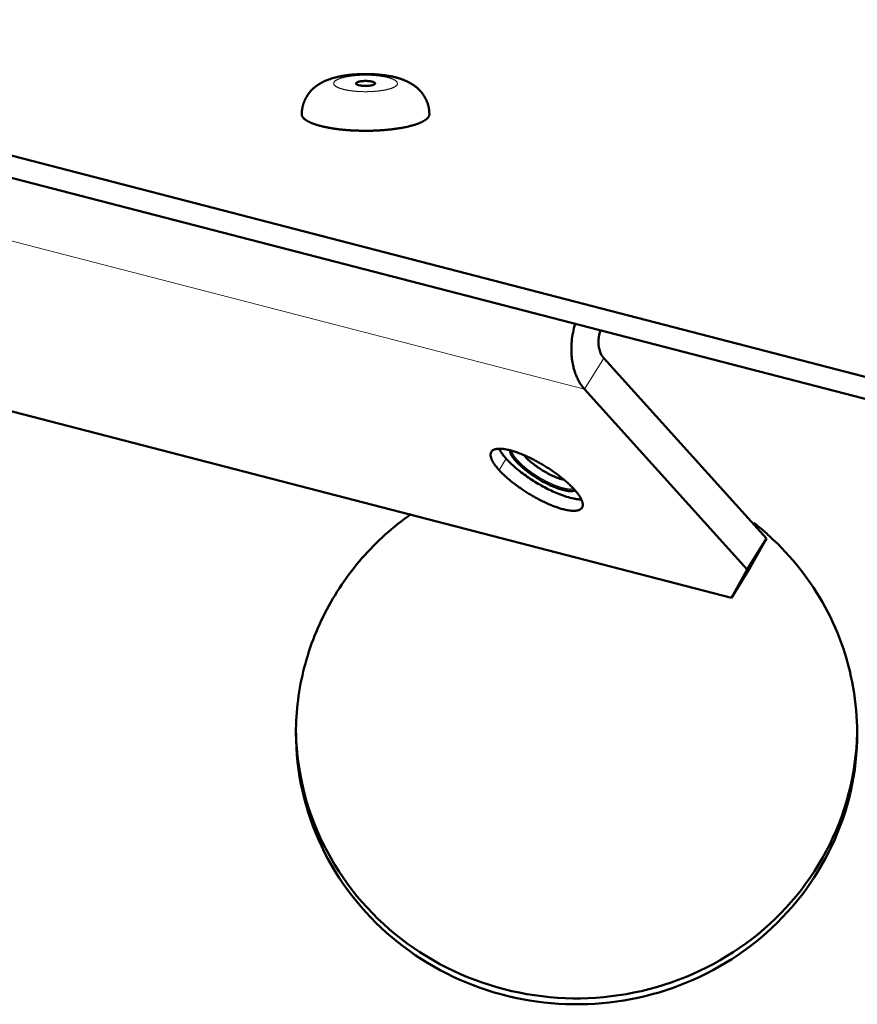
# Model space of a CAD drawing. Units: millimetres. Extents: x 0 to 848, y 0 to 297.
# Drawn here: x 698 to 726, y 224 to 257 of the extents above; entities that cross this region are included whole.
import ezdxf

# ---------------------------------------------------------------- set-up
doc = ezdxf.new("R2010")
doc.units = ezdxf.units.MM
doc.header["$MEASUREMENT"] = 0
for name, pattern in [('AI-Linetype-4', [2.794, 1.6764, -1.1176]), ('AI-Linetype-5', [2.794, 1.6764, -1.1176]), ('AI-Linetype-6', [2.794, 1.6764, -1.1176]), ('AI-Linetype-7', [2.794, 1.6764, -1.1176])]:
    doc.linetypes.add(name, pattern=pattern)
doc.layers.add('Layer 1', color=7, linetype='Continuous', lineweight=0)

# ---------------------------------------------------------------- blocks, each defined once
blk = doc.blocks.new('Block_5')
at = {"layer": 'Layer 1', "color": 18, "lineweight": 13, "true_color": 0x000000}
for p, q in [((645.319, 263.452), (716.981, 244.905)), ((716.981, 244.905), (717.621, 245.945)), ((714.118, 242.207), (714.352, 242.586))]:
    blk.add_line(p, q, dxfattribs=at)
at = {"layer": 'Layer 1', "color": 18, "lineweight": 50, "true_color": 0x000000}
for p, q in [((678.646, 257.675), (736.361, 242.738)), ((736.36, 241.996), (678.646, 256.933)), ((653.85, 255.542), (721.892, 237.932)), ((723.062, 239.921), (717.621, 245.945)), ((722.422, 238.881), (716.981, 244.905)), ((723.062, 239.921), (722.422, 238.881)), ((723.062, 239.921), (722.532, 238.972)), ((722.532, 238.972), (721.892, 237.932)), ((721.892, 237.932), (722.422, 238.881))]:
    blk.add_line(p, q, dxfattribs=at)
for points in [[(707.52, 254.102), (707.52, 254.118), (707.52, 254.134), (707.521, 254.15), (707.522, 254.166), (707.523, 254.182), (707.524, 254.198), (707.525, 254.214), (707.527, 254.23), (707.529, 254.246), (707.531, 254.263), (707.534, 254.278), (707.536, 254.294), (707.539, 254.31), (707.542, 254.326), (707.546, 254.342), (707.549, 254.358), (707.553, 254.374), (707.557, 254.389), (707.561, 254.405), (707.565, 254.42), (707.57, 254.436), (707.575, 254.451), (707.58, 254.467), (707.585, 254.482), (707.591, 254.497), (707.596, 254.512), (707.602, 254.527), (707.608, 254.542), (707.615, 254.557), (707.621, 254.572), (707.628, 254.587), (707.635, 254.601), (707.642, 254.616), (707.649, 254.63), (707.657, 254.644), (707.665, 254.658), (707.673, 254.673), (707.681, 254.686), (707.689, 254.7), (707.698, 254.714), (707.706, 254.728), (707.715, 254.741), (707.724, 254.755), (707.733, 254.768), (707.743, 254.781), (707.752, 254.794), (707.762, 254.807), (707.772, 254.82), (707.782, 254.832), (707.793, 254.844), (707.803, 254.857), (707.814, 254.869), (707.824, 254.881), (707.835, 254.893), (707.846, 254.905), (707.858, 254.916), (707.869, 254.928), (707.881, 254.939), (707.892, 254.95), (707.904, 254.961), (707.916, 254.972), (707.928, 254.983), (707.94, 254.993), (707.953, 255.004), (707.965, 255.014), (707.978, 255.024), (707.991, 255.034), (708.003, 255.044), (708.016, 255.054), (708.03, 255.063), (708.043, 255.072), (708.056, 255.081), (708.07, 255.091), (708.083, 255.099), (708.097, 255.108), (708.11, 255.117), (708.124, 255.125), (708.138, 255.133), (708.152, 255.141), (708.166, 255.149), (708.18, 255.157), (708.194, 255.165), (708.209, 255.172), (708.223, 255.18), (708.238, 255.187), (708.252, 255.194), (708.267, 255.201), (708.281, 255.208), (708.296, 255.214), (708.311, 255.221), (708.326, 255.227), (708.341, 255.234), (708.355, 255.239), (708.371, 255.246), (708.385, 255.251), (708.401, 255.257), (708.416, 255.263), (708.431, 255.268), (708.446, 255.274), (708.462, 255.279), (708.477, 255.284), (708.492, 255.289), (708.508, 255.294), (708.523, 255.299), (708.538, 255.303), (708.554, 255.308), (708.569, 255.313), (708.585, 255.317), (708.601, 255.321), (708.616, 255.325), (708.632, 255.33)], [(708.632, 255.33), (708.654, 255.335), (708.676, 255.34), (708.698, 255.346), (708.72, 255.351), (708.741, 255.356), (708.763, 255.36), (708.786, 255.365), (708.808, 255.369), (708.83, 255.373), (708.852, 255.378), (708.874, 255.381), (708.896, 255.385), (708.919, 255.389), (708.941, 255.392), (708.963, 255.396), (708.986, 255.399), (709.008, 255.402), (709.03, 255.405), (709.053, 255.408), (709.075, 255.411), (709.097, 255.414), (709.12, 255.416), (709.142, 255.418), (709.165, 255.421), (709.187, 255.423), (709.209, 255.425), (709.232, 255.427), (709.254, 255.429), (709.277, 255.431), (709.299, 255.432), (709.322, 255.434), (709.344, 255.435), (709.367, 255.436), (709.389, 255.438), (709.412, 255.439), (709.434, 255.44), (709.457, 255.441), (709.479, 255.442), (709.502, 255.442), (709.524, 255.443), (709.547, 255.443), (709.569, 255.444), (709.592, 255.444), (709.614, 255.444), (709.637, 255.444), (709.66, 255.444), (709.682, 255.444), (709.705, 255.444), (709.727, 255.444), (709.75, 255.444), (709.772, 255.443), (709.795, 255.442), (709.817, 255.442), (709.84, 255.441), (709.862, 255.44), (709.885, 255.439), (709.908, 255.438), (709.93, 255.437), (709.953, 255.436), (709.975, 255.434), (709.998, 255.433), (710.02, 255.431), (710.042, 255.43), (710.065, 255.428), (710.087, 255.426), (710.11, 255.424), (710.132, 255.422), (710.155, 255.42), (710.177, 255.417), (710.199, 255.415), (710.222, 255.412), (710.244, 255.409), (710.267, 255.407), (710.289, 255.404), (710.311, 255.401), (710.334, 255.397), (710.356, 255.394), (710.378, 255.391), (710.4, 255.387), (710.423, 255.383), (710.445, 255.379), (710.467, 255.375), (710.489, 255.371), (710.511, 255.367), (710.533, 255.362), (710.556, 255.358), (710.578, 255.353), (710.599, 255.348), (710.621, 255.343), (710.643, 255.338), (710.665, 255.332), (710.687, 255.326), (710.709, 255.321), (710.73, 255.314), (710.752, 255.308), (710.774, 255.302), (710.795, 255.295), (710.817, 255.288), (710.838, 255.281), (710.86, 255.274), (710.881, 255.266), (710.902, 255.259), (710.923, 255.251), (710.944, 255.242), (710.965, 255.234), (710.986, 255.225), (711.006, 255.216), (711.027, 255.207), (711.048, 255.198), (711.068, 255.188), (711.088, 255.178), (711.108, 255.167), (711.128, 255.157), (711.147, 255.146), (711.167, 255.135), (711.186, 255.123), (711.205, 255.111), (711.224, 255.099), (711.243, 255.087), (711.262, 255.074), (711.28, 255.061), (711.298, 255.047), (711.317, 255.034), (711.334, 255.02), (711.352, 255.006), (711.369, 254.991), (711.386, 254.976), (711.403, 254.961), (711.419, 254.946), (711.435, 254.93), (711.451, 254.914), (711.467, 254.898), (711.482, 254.881), (711.497, 254.865), (711.512, 254.847), (711.526, 254.83), (711.54, 254.812), (711.554, 254.795), (711.567, 254.776), (711.58, 254.758), (711.593, 254.739), (711.605, 254.721), (711.617, 254.701), (711.629, 254.682), (711.64, 254.662), (711.651, 254.643), (711.661, 254.623), (711.671, 254.603), (711.681, 254.582), (711.69, 254.561), (711.699, 254.541), (711.707, 254.52), (711.715, 254.499), (711.723, 254.478), (711.731, 254.456), (711.737, 254.435), (711.744, 254.413), (711.75, 254.391), (711.755, 254.369), (711.76, 254.347), (711.765, 254.326), (711.769, 254.303), (711.773, 254.281), (711.776, 254.259), (711.779, 254.237), (711.782, 254.214), (711.784, 254.192), (711.785, 254.169), (711.786, 254.147), (711.787, 254.124), (711.787, 254.102)], [(709.427, 255.191), (709.425, 255.19), (709.423, 255.189), (709.421, 255.189), (709.418, 255.188), (709.416, 255.188), (709.414, 255.187), (709.412, 255.186), (709.41, 255.185), (709.407, 255.185), (709.405, 255.184), (709.403, 255.183), (709.401, 255.183), (709.399, 255.182), (709.397, 255.181), (709.395, 255.181), (709.392, 255.18), (709.39, 255.179), (709.388, 255.178), (709.386, 255.178), (709.384, 255.177), (709.381, 255.176), (709.379, 255.175), (709.377, 255.174), (709.375, 255.173), (709.373, 255.172), (709.371, 255.171), (709.369, 255.17), (709.367, 255.169), (709.365, 255.168), (709.363, 255.167), (709.361, 255.166), (709.359, 255.164), (709.357, 255.163), (709.355, 255.162), (709.353, 255.161), (709.352, 255.159), (709.35, 255.158), (709.348, 255.157), (709.346, 255.155), (709.344, 255.154), (709.343, 255.152), (709.341, 255.151), (709.34, 255.149), (709.339, 255.147), (709.337, 255.145), (709.336, 255.143), (709.335, 255.141), (709.334, 255.139), (709.334, 255.137), (709.333, 255.134), (709.333, 255.132)], [(709.333, 255.132), (709.334, 255.126), (709.336, 255.121), (709.339, 255.116), (709.343, 255.112), (709.347, 255.108), (709.352, 255.104), (709.357, 255.101), (709.362, 255.098), (709.367, 255.095), (709.372, 255.093), (709.377, 255.09), (709.383, 255.088), (709.388, 255.086), (709.393, 255.084), (709.399, 255.082), (709.404, 255.08), (709.41, 255.078), (709.415, 255.077), (709.421, 255.075), (709.426, 255.074), (709.432, 255.072), (709.438, 255.071), (709.443, 255.069), (709.449, 255.068), (709.455, 255.067), (709.461, 255.066), (709.466, 255.065), (709.472, 255.064), (709.477, 255.063), (709.483, 255.062), (709.489, 255.061), (709.495, 255.06), (709.5, 255.059), (709.506, 255.058), (709.512, 255.058), (709.517, 255.057), (709.523, 255.056), (709.529, 255.055), (709.535, 255.055), (709.541, 255.054), (709.546, 255.054), (709.552, 255.053), (709.558, 255.053), (709.564, 255.053), (709.569, 255.052), (709.575, 255.052), (709.581, 255.051), (709.587, 255.051), (709.592, 255.051), (709.598, 255.05), (709.604, 255.05), (709.61, 255.05), (709.616, 255.05), (709.621, 255.05), (709.627, 255.049), (709.633, 255.049), (709.639, 255.049), (709.645, 255.049), (709.65, 255.049), (709.656, 255.049), (709.662, 255.049), (709.668, 255.049), (709.673, 255.049), (709.679, 255.049), (709.685, 255.05), (709.691, 255.05), (709.696, 255.05), (709.702, 255.05), (709.708, 255.05), (709.714, 255.05), (709.72, 255.051), (709.725, 255.051), (709.731, 255.052), (709.737, 255.052), (709.743, 255.053), (709.749, 255.053), (709.754, 255.053), (709.76, 255.054), (709.766, 255.054), (709.771, 255.055), (709.777, 255.055), (709.783, 255.056), (709.789, 255.057), (709.794, 255.058), (709.8, 255.058), (709.806, 255.059), (709.812, 255.06), (709.817, 255.061), (709.823, 255.062), (709.829, 255.063), (709.834, 255.064), (709.84, 255.065), (709.846, 255.066), (709.852, 255.067), (709.857, 255.068), (709.863, 255.069), (709.869, 255.071), (709.874, 255.072), (709.88, 255.073)], [(709.973, 255.132), (709.973, 255.138), (709.971, 255.143), (709.968, 255.148), (709.964, 255.152), (709.96, 255.156), (709.955, 255.16), (709.95, 255.163), (709.945, 255.166), (709.94, 255.169), (709.935, 255.171), (709.93, 255.174), (709.924, 255.176), (709.919, 255.178), (709.914, 255.18), (709.908, 255.182), (709.903, 255.184), (709.897, 255.186), (709.891, 255.187), (709.886, 255.189), (709.88, 255.19), (709.875, 255.192), (709.869, 255.193), (709.864, 255.194), (709.858, 255.196), (709.852, 255.197), (709.846, 255.198), (709.841, 255.199), (709.835, 255.2), (709.829, 255.201), (709.824, 255.202), (709.818, 255.203), (709.812, 255.204), (709.807, 255.205), (709.801, 255.205), (709.795, 255.206), (709.789, 255.207), (709.784, 255.208), (709.778, 255.208), (709.772, 255.209), (709.766, 255.21), (709.761, 255.21), (709.755, 255.21), (709.749, 255.211), (709.743, 255.211), (709.738, 255.212), (709.732, 255.212), (709.726, 255.213), (709.72, 255.213), (709.714, 255.213), (709.709, 255.213), (709.703, 255.214), (709.697, 255.214), (709.691, 255.214), (709.685, 255.214), (709.68, 255.215), (709.674, 255.215), (709.668, 255.215), (709.662, 255.215), (709.657, 255.215), (709.651, 255.215), (709.645, 255.215), (709.639, 255.215), (709.634, 255.215), (709.628, 255.215), (709.622, 255.214), (709.616, 255.214), (709.61, 255.214), (709.605, 255.214), (709.599, 255.213), (709.593, 255.213), (709.587, 255.213), (709.581, 255.213), (709.576, 255.212), (709.57, 255.212), (709.564, 255.211), (709.558, 255.211), (709.553, 255.21), (709.547, 255.21), (709.541, 255.21), (709.536, 255.209), (709.53, 255.208), (709.524, 255.208), (709.518, 255.207), (709.512, 255.206), (709.507, 255.205), (709.501, 255.205), (709.495, 255.204), (709.49, 255.203), (709.484, 255.202), (709.478, 255.201), (709.472, 255.2), (709.467, 255.199), (709.461, 255.198), (709.455, 255.197), (709.45, 255.196), (709.444, 255.194), (709.438, 255.193), (709.433, 255.192), (709.427, 255.191)], [(709.88, 255.073), (709.882, 255.074), (709.884, 255.075), (709.886, 255.075), (709.889, 255.076), (709.891, 255.076), (709.893, 255.077), (709.895, 255.078), (709.897, 255.078), (709.9, 255.079), (709.902, 255.08), (709.904, 255.08), (709.906, 255.081), (709.908, 255.082), (709.91, 255.083), (709.912, 255.083), (709.915, 255.084), (709.917, 255.085), (709.919, 255.086), (709.921, 255.086), (709.923, 255.087), (709.925, 255.088), (709.927, 255.089), (709.93, 255.09), (709.932, 255.091), (709.934, 255.092), (709.936, 255.093), (709.938, 255.094), (709.94, 255.095), (709.942, 255.096), (709.944, 255.097), (709.946, 255.098), (709.948, 255.099), (709.95, 255.101), (709.951, 255.102), (709.954, 255.103), (709.955, 255.104), (709.957, 255.106), (709.959, 255.107), (709.961, 255.109), (709.962, 255.11), (709.964, 255.112), (709.965, 255.113), (709.967, 255.115), (709.968, 255.117), (709.97, 255.119), (709.971, 255.121), (709.972, 255.123), (709.972, 255.125), (709.973, 255.127), (709.973, 255.13), (709.973, 255.132)], [(707.52, 254.102), (707.52, 254.089), (707.522, 254.076), (707.525, 254.063), (707.529, 254.051), (707.533, 254.039), (707.539, 254.028), (707.545, 254.016), (707.552, 254.006), (707.56, 253.995), (707.568, 253.985), (707.576, 253.976), (707.585, 253.966), (707.594, 253.957), (707.603, 253.948), (707.613, 253.94), (707.623, 253.932), (707.633, 253.924), (707.643, 253.916), (707.654, 253.909), (707.665, 253.901), (707.675, 253.895), (707.686, 253.888), (707.697, 253.881), (707.708, 253.875), (707.72, 253.868), (707.731, 253.862), (707.742, 253.856), (707.754, 253.85), (707.765, 253.845), (707.776, 253.839), (707.788, 253.833), (707.8, 253.828), (707.811, 253.823), (707.823, 253.818), (707.835, 253.813), (707.847, 253.808), (707.859, 253.803), (707.871, 253.798), (707.883, 253.793), (707.895, 253.789), (707.907, 253.784), (707.919, 253.78), (707.931, 253.776), (707.943, 253.771), (707.955, 253.767), (707.967, 253.763), (707.979, 253.759), (707.992, 253.755), (708.004, 253.751), (708.016, 253.747), (708.028, 253.744), (708.041, 253.74), (708.053, 253.736), (708.065, 253.733), (708.078, 253.729), (708.09, 253.726), (708.102, 253.722), (708.115, 253.719), (708.127, 253.716), (708.14, 253.712), (708.152, 253.709), (708.165, 253.706), (708.177, 253.703), (708.19, 253.7), (708.202, 253.697), (708.214, 253.694), (708.227, 253.691), (708.239, 253.688), (708.252, 253.685), (708.265, 253.682), (708.277, 253.68), (708.29, 253.677), (708.302, 253.674), (708.315, 253.672), (708.327, 253.669), (708.34, 253.667), (708.353, 253.664), (708.365, 253.661), (708.378, 253.659), (708.39, 253.656), (708.403, 253.654), (708.415, 253.652), (708.428, 253.649), (708.441, 253.647), (708.453, 253.645), (708.466, 253.643), (708.479, 253.64), (708.491, 253.638), (708.504, 253.636), (708.517, 253.634), (708.529, 253.632), (708.542, 253.63), (708.555, 253.628), (708.567, 253.626), (708.58, 253.624), (708.593, 253.622), (708.606, 253.621), (708.618, 253.619), (708.631, 253.617)], [(711.162, 253.711), (711.173, 253.714), (711.183, 253.717), (711.194, 253.719), (711.204, 253.722), (711.215, 253.725), (711.225, 253.728), (711.236, 253.731), (711.246, 253.734), (711.257, 253.737), (711.267, 253.74), (711.278, 253.743), (711.288, 253.747), (711.299, 253.75), (711.309, 253.753), (711.319, 253.757), (711.33, 253.76), (711.34, 253.763), (711.351, 253.767), (711.361, 253.77), (711.371, 253.774), (711.381, 253.778), (711.392, 253.781), (711.402, 253.785), (711.412, 253.789), (711.423, 253.793), (711.433, 253.797), (711.443, 253.801), (711.453, 253.805), (711.463, 253.809), (711.473, 253.813), (711.483, 253.817), (711.493, 253.822), (711.503, 253.826), (711.513, 253.831), (711.523, 253.835), (711.533, 253.84), (711.543, 253.845), (711.552, 253.85), (711.562, 253.855), (711.572, 253.86), (711.581, 253.865), (711.591, 253.87), (711.6, 253.876), (711.61, 253.881), (711.619, 253.887), (711.629, 253.893), (711.638, 253.899), (711.647, 253.905), (711.656, 253.911), (711.665, 253.917), (711.674, 253.924), (711.682, 253.93), (711.69, 253.937), (711.699, 253.945), (711.707, 253.952), (711.715, 253.959), (711.723, 253.967), (711.73, 253.975), (711.737, 253.983), (711.744, 253.992), (711.751, 254), (711.757, 254.009), (711.763, 254.019), (711.768, 254.028), (711.773, 254.038), (711.777, 254.048), (711.781, 254.058), (711.783, 254.069), (711.785, 254.08), (711.787, 254.091), (711.787, 254.102)], [(708.709, 253.606), (708.748, 253.602), (708.787, 253.597), (708.826, 253.592), (708.865, 253.589), (708.904, 253.584), (708.942, 253.581), (708.982, 253.577), (709.021, 253.574), (709.06, 253.571), (709.099, 253.568), (709.138, 253.566), (709.177, 253.563), (709.216, 253.561), (709.255, 253.559), (709.294, 253.557), (709.333, 253.556), (709.372, 253.554), (709.412, 253.553), (709.451, 253.552), (709.49, 253.551), (709.529, 253.55), (709.568, 253.55), (709.607, 253.549), (709.647, 253.549), (709.686, 253.549), (709.725, 253.55), (709.764, 253.55), (709.803, 253.551), (709.843, 253.552), (709.882, 253.552), (709.921, 253.554), (709.96, 253.555), (709.999, 253.557), (710.038, 253.558), (710.077, 253.56), (710.117, 253.562), (710.156, 253.565), (710.195, 253.567), (710.234, 253.57), (710.273, 253.573), (710.312, 253.576), (710.351, 253.58), (710.39, 253.583), (710.429, 253.587), (710.468, 253.591), (710.507, 253.595), (710.546, 253.6), (710.585, 253.605), (710.624, 253.61), (710.662, 253.615), (710.701, 253.621), (710.74, 253.626), (710.779, 253.632), (710.817, 253.639), (710.856, 253.645), (710.894, 253.652), (710.933, 253.66), (710.971, 253.667), (711.01, 253.675), (711.048, 253.684), (711.086, 253.692), (711.124, 253.701), (711.162, 253.711)], [(716.662, 247.095), (716.643, 247.023), (716.624, 246.951), (716.608, 246.879), (716.593, 246.806), (716.58, 246.733), (716.569, 246.659), (716.559, 246.586), (716.552, 246.512), (716.546, 246.438), (716.542, 246.363), (716.54, 246.289), (716.539, 246.215), (716.542, 246.14), (716.543, 246.103), (716.545, 246.066), (716.548, 246.029), (716.551, 245.992), (716.555, 245.955), (716.559, 245.918), (716.564, 245.881), (716.57, 245.845), (716.576, 245.808), (716.582, 245.772), (716.589, 245.735), (716.597, 245.699), (716.605, 245.662), (716.614, 245.626), (716.624, 245.59), (716.634, 245.555), (716.644, 245.519), (716.656, 245.484), (716.668, 245.449), (716.681, 245.414), (716.694, 245.379), (716.708, 245.345), (716.723, 245.31), (716.738, 245.277), (716.754, 245.243), (716.771, 245.21), (716.789, 245.177), (716.807, 245.145), (716.826, 245.113), (716.846, 245.082), (716.867, 245.051), (716.888, 245.02), (716.91, 244.99), (716.933, 244.961), (716.957, 244.933), (716.981, 244.905)], [(717.511, 246.875), (717.5, 246.84), (717.49, 246.805), (717.48, 246.77), (717.472, 246.735), (717.465, 246.7), (717.459, 246.664), (717.454, 246.628), (717.45, 246.592), (717.447, 246.556), (717.445, 246.52), (717.445, 246.483), (717.445, 246.447), (717.447, 246.411), (717.45, 246.375), (717.454, 246.339), (717.46, 246.303), (717.466, 246.268), (717.475, 246.232), (717.485, 246.198), (717.496, 246.163), (717.509, 246.129), (717.523, 246.096), (717.539, 246.064), (717.548, 246.048), (717.557, 246.032), (717.566, 246.017), (717.576, 246.001), (717.587, 245.987), (717.598, 245.972), (717.61, 245.958), (717.621, 245.945)], [(714.118, 242.207), (714.104, 242.221), (714.091, 242.236), (714.078, 242.251), (714.066, 242.266), (714.053, 242.282), (714.04, 242.297), (714.028, 242.313), (714.016, 242.328), (714.003, 242.344), (713.992, 242.36), (713.98, 242.376), (713.968, 242.392), (713.957, 242.409), (713.946, 242.426), (713.936, 242.442), (713.925, 242.459), (713.915, 242.476), (713.905, 242.494), (713.896, 242.511), (713.887, 242.529), (713.878, 242.547), (713.87, 242.565), (713.863, 242.583), (713.856, 242.602), (713.85, 242.621), (713.845, 242.64), (713.84, 242.66), (713.837, 242.679), (713.835, 242.699), (713.835, 242.719), (713.836, 242.739), (713.839, 242.759), (713.841, 242.768), (713.844, 242.778), (713.847, 242.787), (713.851, 242.797), (713.855, 242.805), (713.86, 242.814)], [(713.86, 242.814), (713.872, 242.83), (713.884, 242.844), (713.899, 242.857), (713.915, 242.869), (713.931, 242.879), (713.949, 242.887), (713.966, 242.894), (713.985, 242.9), (714.003, 242.905), (714.022, 242.909), (714.042, 242.913), (714.061, 242.915), (714.099, 242.918), (714.138, 242.919), (714.176, 242.918), (714.215, 242.916), (714.254, 242.912), (714.292, 242.907), (714.33, 242.901), (714.368, 242.894), (714.406, 242.886), (714.444, 242.877), (714.481, 242.868), (714.519, 242.858), (714.556, 242.848), (714.593, 242.837), (714.63, 242.825), (714.667, 242.813), (714.703, 242.801), (714.74, 242.788), (714.776, 242.775), (714.812, 242.761), (714.848, 242.747), (714.884, 242.732), (714.92, 242.718), (714.956, 242.703), (714.991, 242.687), (715.026, 242.671), (715.062, 242.656), (715.097, 242.639), (715.132, 242.623), (715.167, 242.606), (715.201, 242.589), (715.236, 242.572), (715.27, 242.554), (715.305, 242.536), (715.339, 242.518), (715.373, 242.5), (715.407, 242.481), (715.441, 242.463), (715.474, 242.444), (715.508, 242.425), (715.541, 242.405), (715.575, 242.386), (715.608, 242.366), (715.641, 242.346), (715.674, 242.326), (715.707, 242.305), (715.74, 242.284), (715.772, 242.263), (715.805, 242.242), (715.837, 242.221), (715.869, 242.199), (715.901, 242.178), (715.933, 242.155), (715.964, 242.134), (715.996, 242.111), (716.027, 242.089), (716.058, 242.065), (716.089, 242.043), (716.12, 242.019), (716.151, 241.995), (716.181, 241.972), (716.212, 241.948), (716.242, 241.923), (716.272, 241.899), (716.301, 241.874), (716.331, 241.849), (716.36, 241.824), (716.389, 241.798), (716.418, 241.773), (716.447, 241.747), (716.475, 241.72), (716.503, 241.693), (716.53, 241.666), (716.558, 241.639), (716.584, 241.611), (716.611, 241.583), (716.637, 241.555)], [(714.357, 242.583), (714.333, 242.611), (714.309, 242.638), (714.285, 242.667), (714.262, 242.695), (714.24, 242.724), (714.218, 242.754), (714.197, 242.784), (714.177, 242.815), (714.158, 242.846), (714.14, 242.879), (714.123, 242.911)], [(714.69, 242.497), (714.674, 242.514), (714.659, 242.531), (714.645, 242.548), (714.63, 242.566), (714.616, 242.584), (714.602, 242.602), (714.589, 242.62), (714.576, 242.639), (714.563, 242.658), (714.551, 242.678), (714.54, 242.697), (714.529, 242.717), (714.518, 242.737), (714.509, 242.758), (714.501, 242.78), (714.493, 242.801), (714.488, 242.823), (714.486, 242.835), (714.484, 242.846), (714.483, 242.857), (714.483, 242.869)], [(714.994, 242.655), (715.028, 242.619), (715.063, 242.584), (715.098, 242.55), (715.135, 242.516), (715.172, 242.483), (715.21, 242.452), (715.249, 242.42), (715.288, 242.39), (715.327, 242.36), (715.367, 242.33), (715.408, 242.302), (715.449, 242.274), (715.49, 242.246), (715.532, 242.22), (715.574, 242.193), (715.617, 242.168), (715.659, 242.143), (715.703, 242.118), (715.746, 242.094), (715.79, 242.071), (715.834, 242.049), (715.879, 242.027), (715.924, 242.006), (715.969, 241.986), (716.015, 241.966), (716.061, 241.948), (716.107, 241.93), (716.154, 241.914), (716.201, 241.899), (716.249, 241.885), (716.297, 241.873)], [(714.357, 242.583), (714.399, 242.538), (714.442, 242.493), (714.486, 242.45), (714.531, 242.407), (714.576, 242.365), (714.622, 242.324), (714.669, 242.284), (714.716, 242.244), (714.764, 242.205), (714.812, 242.166), (714.861, 242.128), (714.911, 242.091), (714.96, 242.055), (715.01, 242.018), (715.061, 241.983), (715.112, 241.948), (715.163, 241.913), (715.215, 241.879), (715.267, 241.846), (715.319, 241.813), (715.372, 241.781), (715.425, 241.749), (715.479, 241.718), (715.532, 241.688), (715.586, 241.658), (715.641, 241.628), (715.695, 241.599), (715.75, 241.571), (715.806, 241.544), (715.861, 241.517), (715.917, 241.491), (715.974, 241.465), (716.03, 241.441), (716.087, 241.417), (716.145, 241.394), (716.203, 241.372), (716.261, 241.35), (716.319, 241.33), (716.378, 241.311), (716.437, 241.294), (716.496, 241.277), (716.557, 241.263), (716.617, 241.25), (716.647, 241.244), (716.678, 241.239), (716.709, 241.235), (716.739, 241.231), (716.77, 241.228), (716.801, 241.226), (716.832, 241.225), (716.863, 241.225)], [(716.576, 241.503), (716.553, 241.501), (716.53, 241.5), (716.507, 241.5), (716.483, 241.5), (716.46, 241.502), (716.437, 241.504), (716.414, 241.507), (716.391, 241.51), (716.346, 241.518), (716.3, 241.528), (716.255, 241.539), (716.211, 241.552), (716.166, 241.565), (716.122, 241.58), (716.078, 241.595), (716.035, 241.611), (715.992, 241.628), (715.949, 241.645), (715.906, 241.663), (715.864, 241.682), (715.821, 241.701), (715.779, 241.721), (715.738, 241.741), (715.696, 241.762), (715.655, 241.784), (715.614, 241.805), (715.573, 241.828), (715.533, 241.85), (715.493, 241.873), (715.453, 241.897), (715.413, 241.921), (715.374, 241.946), (715.335, 241.97), (715.296, 241.996), (715.257, 242.021), (715.219, 242.048), (715.181, 242.074), (715.143, 242.101), (715.106, 242.129), (715.068, 242.156), (715.032, 242.185), (714.996, 242.213), (714.959, 242.243), (714.924, 242.272), (714.889, 242.303), (714.854, 242.334), (714.82, 242.365), (714.786, 242.397), (714.753, 242.429), (714.721, 242.463), (714.689, 242.497)], [(716.895, 240.947), (716.884, 240.931), (716.871, 240.917), (716.856, 240.904), (716.841, 240.892), (716.824, 240.882), (716.807, 240.874), (716.789, 240.867), (716.77, 240.861), (716.752, 240.856), (716.733, 240.852), (716.713, 240.848), (716.694, 240.846), (716.656, 240.843), (716.617, 240.842), (716.579, 240.843), (716.54, 240.845), (716.502, 240.849), (716.463, 240.854), (716.425, 240.86), (716.387, 240.867), (716.349, 240.875), (716.311, 240.884), (716.274, 240.893), (716.236, 240.903), (716.199, 240.913), (716.162, 240.924), (716.125, 240.936), (716.088, 240.948), (716.052, 240.96), (716.015, 240.973), (715.979, 240.987), (715.943, 241), (715.907, 241.014), (715.871, 241.029), (715.835, 241.043), (715.8, 241.059), (715.764, 241.074), (715.729, 241.09), (715.693, 241.105), (715.658, 241.122), (715.623, 241.138), (715.589, 241.155), (715.554, 241.172), (715.519, 241.189), (715.485, 241.207), (715.45, 241.225), (715.416, 241.243), (715.382, 241.261), (715.348, 241.28), (715.314, 241.298), (715.281, 241.317), (715.247, 241.336), (715.214, 241.356), (715.18, 241.375), (715.147, 241.395), (715.114, 241.415), (715.081, 241.435), (715.048, 241.456), (715.015, 241.477), (714.983, 241.498), (714.951, 241.519), (714.918, 241.54), (714.886, 241.562), (714.854, 241.583), (714.823, 241.606), (714.791, 241.627), (714.759, 241.65), (714.728, 241.673), (714.697, 241.696), (714.666, 241.718), (714.635, 241.742), (714.604, 241.766), (714.574, 241.789), (714.543, 241.813), (714.513, 241.838), (714.483, 241.862), (714.454, 241.887), (714.424, 241.912), (714.395, 241.937), (714.366, 241.963), (714.337, 241.988), (714.308, 242.014), (714.28, 242.041), (714.252, 242.068), (714.225, 242.095), (714.197, 242.122), (714.171, 242.15), (714.144, 242.178), (714.118, 242.207)], [(716.66, 241.525), (716.649, 241.52), (716.637, 241.516), (716.625, 241.512), (716.613, 241.509), (716.601, 241.507), (716.588, 241.505), (716.576, 241.503)], [(716.637, 241.554), (716.651, 241.54), (716.664, 241.525), (716.677, 241.51), (716.689, 241.495), (716.702, 241.479), (716.715, 241.464), (716.727, 241.448), (716.74, 241.433), (716.752, 241.417), (716.764, 241.401), (716.775, 241.385), (716.787, 241.369), (716.798, 241.352), (716.809, 241.335), (716.82, 241.319), (716.83, 241.302), (716.84, 241.285), (716.85, 241.267), (716.859, 241.25), (716.868, 241.232), (716.877, 241.214), (716.885, 241.196), (716.892, 241.178), (716.899, 241.159), (716.905, 241.14), (716.91, 241.121), (716.915, 241.101), (716.918, 241.082), (716.92, 241.062), (716.92, 241.042), (716.919, 241.022), (716.916, 241.002), (716.914, 240.993), (716.911, 240.983), (716.908, 240.974), (716.904, 240.964), (716.9, 240.955), (716.895, 240.947)], [(707.324, 233.41), (707.326, 233.549), (707.329, 233.687), (707.335, 233.826), (707.342, 233.965), (707.352, 234.103), (707.364, 234.241), (707.378, 234.379), (707.395, 234.517), (707.413, 234.655), (707.434, 234.792), (707.457, 234.929), (707.482, 235.066), (707.51, 235.202), (707.539, 235.337), (707.57, 235.472), (707.604, 235.607), (707.64, 235.741), (707.678, 235.874), (707.718, 236.008), (707.76, 236.14), (707.804, 236.271), (707.85, 236.402), (707.898, 236.532), (707.949, 236.662), (708.001, 236.79), (708.056, 236.918), (708.112, 237.045), (708.17, 237.171), (708.23, 237.296), (708.292, 237.42), (708.356, 237.543), (708.422, 237.665), (708.49, 237.786), (708.56, 237.906), (708.632, 238.025), (708.705, 238.143), (708.78, 238.26), (708.857, 238.375), (708.936, 238.49), (709.016, 238.603), (709.098, 238.715), (709.182, 238.825), (709.268, 238.934), (709.355, 239.042), (709.444, 239.149), (709.534, 239.254), (709.626, 239.358), (709.72, 239.46), (709.815, 239.561), (709.912, 239.661), (710.01, 239.759), (710.109, 239.856), (710.21, 239.951), (710.313, 240.045), (710.417, 240.137), (710.522, 240.227), (710.629, 240.316), (710.736, 240.403), (710.846, 240.489), (710.956, 240.573), (711.068, 240.656), (711.181, 240.736)], [(723.153, 240.007), (723.292, 239.877), (723.429, 239.745), (723.563, 239.61), (723.694, 239.472), (723.823, 239.331), (723.948, 239.187), (724.07, 239.042), (724.189, 238.893), (724.305, 238.742), (724.419, 238.589), (724.528, 238.433), (724.635, 238.275), (724.738, 238.115), (724.837, 237.952), (724.934, 237.788), (725.026, 237.621), (725.115, 237.453), (725.201, 237.282), (725.283, 237.11), (725.361, 236.936), (725.436, 236.761), (725.506, 236.583), (725.573, 236.405), (725.636, 236.225), (725.695, 236.044), (725.751, 235.862), (725.802, 235.678), (725.849, 235.493), (725.892, 235.307), (725.932, 235.121), (725.967, 234.933), (725.998, 234.745), (726.025, 234.556), (726.047, 234.367), (726.066, 234.177), (726.081, 233.987), (726.092, 233.797), (726.098, 233.607)], [(726.1, 233.41), (726.097, 233.166), (726.086, 232.923), (726.07, 232.679), (726.046, 232.436), (726.015, 232.194), (725.978, 231.953), (725.934, 231.713), (725.884, 231.475), (725.827, 231.238), (725.763, 231.003), (725.693, 230.77), (725.617, 230.538), (725.534, 230.309), (725.445, 230.082), (725.35, 229.858), (725.249, 229.637), (725.141, 229.418), (725.028, 229.202), (724.909, 228.99), (724.784, 228.781), (724.654, 228.575), (724.518, 228.373), (724.377, 228.174), (724.231, 227.979), (724.079, 227.789), (723.922, 227.602), (723.761, 227.42), (723.594, 227.242), (723.423, 227.069), (723.248, 226.9), (723.067, 226.736), (722.883, 226.576), (722.695, 226.422), (722.503, 226.272), (722.306, 226.128), (722.107, 225.989), (721.903, 225.855), (721.697, 225.726), (721.487, 225.602), (721.273, 225.484), (721.057, 225.372), (720.839, 225.265), (720.617, 225.164), (720.393, 225.068), (720.167, 224.978), (719.938, 224.894), (719.707, 224.816), (719.475, 224.743), (719.241, 224.677), (719.004, 224.617), (718.767, 224.562), (718.529, 224.513), (718.288, 224.471), (718.048, 224.434), (717.806, 224.404), (717.564, 224.379), (717.321, 224.361), (717.078, 224.349), (716.834, 224.343), (716.59, 224.343), (716.347, 224.349), (716.104, 224.361), (715.861, 224.379), (715.619, 224.404), (715.377, 224.434), (715.136, 224.471), (714.896, 224.513), (714.658, 224.562), (714.42, 224.617), (714.184, 224.677), (713.95, 224.743), (713.717, 224.816), (713.486, 224.894), (713.258, 224.978), (713.032, 225.068), (712.807, 225.164), (712.586, 225.265), (712.367, 225.372), (712.151, 225.484), (711.938, 225.602), (711.728, 225.726), (711.521, 225.855), (711.318, 225.989), (711.118, 226.128), (710.922, 226.272), (710.73, 226.422), (710.541, 226.576), (710.357, 226.736), (710.177, 226.9), (710.002, 227.069), (709.831, 227.242), (709.664, 227.42), (709.502, 227.602), (709.346, 227.789), (709.194, 227.979), (709.048, 228.174), (708.906, 228.373), (708.771, 228.575), (708.64, 228.781), (708.515, 228.99), (708.396, 229.202), (708.283, 229.418), (708.176, 229.637), (708.074, 229.858), (707.979, 230.082), (707.89, 230.309), (707.807, 230.538), (707.731, 230.77), (707.661, 231.003), (707.598, 231.238), (707.541, 231.475), (707.49, 231.713), (707.447, 231.953), (707.409, 232.194), (707.379, 232.436), (707.355, 232.679), (707.338, 232.923), (707.328, 233.166), (707.324, 233.41)], [(726.098, 233.412), (726.088, 233.155), (726.071, 232.897), (726.046, 232.641), (726.014, 232.386), (725.975, 232.131), (725.928, 231.878), (725.873, 231.626), (725.811, 231.376), (725.742, 231.128), (725.666, 230.882), (725.582, 230.638), (725.492, 230.397), (725.394, 230.159), (725.29, 229.923), (725.179, 229.691), (725.061, 229.461), (724.936, 229.236), (724.805, 229.013), (724.668, 228.795), (724.525, 228.58), (724.375, 228.37), (724.22, 228.164), (724.059, 227.963), (723.892, 227.766), (723.72, 227.574), (723.542, 227.387), (723.359, 227.205), (723.172, 227.029), (722.98, 226.858), (722.783, 226.692), (722.581, 226.531), (722.375, 226.376), (722.165, 226.227), (721.951, 226.084), (721.733, 225.947), (721.512, 225.815), (721.287, 225.69), (721.058, 225.571), (720.827, 225.458), (720.592, 225.352), (720.355, 225.251), (720.115, 225.157), (719.873, 225.07), (719.628, 224.989), (719.382, 224.915), (719.133, 224.847), (718.883, 224.786), (718.631, 224.732), (718.378, 224.685), (718.124, 224.644), (717.868, 224.61), (717.612, 224.583), (717.356, 224.562), (717.099, 224.548), (716.841, 224.542), (716.584, 224.542), (716.326, 224.548), (716.069, 224.562), (715.812, 224.583), (715.556, 224.61), (715.301, 224.644), (715.046, 224.685), (714.793, 224.732), (714.541, 224.786), (714.291, 224.847), (714.043, 224.915), (713.796, 224.989), (713.551, 225.07), (713.309, 225.157), (713.069, 225.251), (712.832, 225.352), (712.598, 225.458), (712.366, 225.571), (712.138, 225.69), (711.913, 225.815), (711.691, 225.947), (711.473, 226.084), (711.259, 226.227), (711.049, 226.376), (710.844, 226.531), (710.642, 226.692), (710.445, 226.858), (710.253, 227.029), (710.065, 227.205), (709.883, 227.387), (709.705, 227.574), (709.533, 227.766), (709.366, 227.963), (709.205, 228.164), (709.05, 228.37), (708.9, 228.58), (708.756, 228.795), (708.619, 229.013), (708.488, 229.236), (708.364, 229.461), (708.246, 229.691), (708.135, 229.923), (708.03, 230.159), (707.933, 230.397), (707.842, 230.638), (707.759, 230.882), (707.683, 231.128), (707.614, 231.376), (707.552, 231.626), (707.497, 231.878), (707.45, 232.131), (707.41, 232.386), (707.378, 232.641), (707.353, 232.897), (707.336, 233.155), (707.327, 233.412)]]:
    blk.add_lwpolyline(points, dxfattribs=at)
at = {"layer": 'Layer 1', "color": 18, "lineweight": 13, "true_color": 0x000000}
for points in [[(708.899, 255.327), (708.888, 255.324), (708.876, 255.321), (708.865, 255.318), (708.854, 255.315), (708.842, 255.311), (708.831, 255.308), (708.82, 255.304), (708.809, 255.301), (708.797, 255.297), (708.786, 255.293), (708.776, 255.289), (708.765, 255.285), (708.754, 255.28), (708.743, 255.276), (708.732, 255.271), (708.721, 255.266), (708.71, 255.261), (708.7, 255.256), (708.69, 255.25), (708.679, 255.245), (708.669, 255.239), (708.659, 255.232), (708.65, 255.225), (708.64, 255.218), (708.631, 255.211), (708.622, 255.203), (708.614, 255.194), (708.607, 255.185), (708.6, 255.175), (708.594, 255.165), (708.59, 255.154), (708.587, 255.143), (708.587, 255.131), (708.588, 255.119), (708.591, 255.108), (708.595, 255.097), (708.601, 255.087), (708.608, 255.077), (708.616, 255.068), (708.624, 255.06), (708.632, 255.052), (708.642, 255.044), (708.651, 255.037), (708.661, 255.031), (708.671, 255.025), (708.681, 255.018), (708.691, 255.013), (708.701, 255.007), (708.712, 255.002), (708.723, 254.997), (708.733, 254.992), (708.744, 254.988), (708.755, 254.983), (708.766, 254.979), (708.777, 254.975), (708.788, 254.97), (708.799, 254.967), (708.81, 254.963), (708.822, 254.959), (708.833, 254.956), (708.844, 254.952), (708.856, 254.949), (708.867, 254.946), (708.878, 254.942), (708.89, 254.939), (708.901, 254.936), (708.912, 254.933), (708.924, 254.93), (708.935, 254.928), (708.947, 254.925), (708.958, 254.922), (708.97, 254.92), (708.981, 254.918), (708.993, 254.915), (709.004, 254.913), (709.016, 254.911), (709.027, 254.908), (709.039, 254.906), (709.051, 254.904), (709.062, 254.902), (709.074, 254.9), (709.085, 254.898), (709.097, 254.896), (709.109, 254.895), (709.12, 254.893), (709.132, 254.891), (709.144, 254.89), (709.155, 254.888), (709.167, 254.886), (709.179, 254.885), (709.19, 254.883), (709.202, 254.882), (709.214, 254.88), (709.225, 254.879), (709.237, 254.878), (709.249, 254.876), (709.261, 254.875), (709.272, 254.874), (709.284, 254.873), (709.296, 254.872), (709.307, 254.871), (709.319, 254.87), (709.331, 254.869), (709.343, 254.868), (709.354, 254.867), (709.366, 254.866), (709.378, 254.865), (709.39, 254.864), (709.401, 254.864), (709.413, 254.863), (709.425, 254.862), (709.437, 254.862), (709.448, 254.861), (709.46, 254.86), (709.472, 254.86), (709.484, 254.859), (709.495, 254.859), (709.507, 254.858), (709.519, 254.858), (709.531, 254.858), (709.542, 254.857), (709.554, 254.857), (709.566, 254.857), (709.578, 254.857), (709.59, 254.856), (709.601, 254.856), (709.613, 254.856), (709.625, 254.856), (709.637, 254.856), (709.649, 254.856), (709.66, 254.856), (709.672, 254.856), (709.684, 254.856), (709.696, 254.856), (709.707, 254.856), (709.719, 254.856), (709.731, 254.857), (709.743, 254.857), (709.754, 254.857), (709.766, 254.858), (709.778, 254.858), (709.79, 254.858), (709.801, 254.858), (709.813, 254.859), (709.825, 254.86), (709.837, 254.86), (709.849, 254.86), (709.86, 254.861), (709.872, 254.862), (709.884, 254.862), (709.896, 254.863), (709.908, 254.864), (709.919, 254.865), (709.931, 254.865), (709.942, 254.866), (709.954, 254.867), (709.966, 254.868), (709.978, 254.869), (709.99, 254.87), (710.001, 254.871), (710.013, 254.872), (710.025, 254.873), (710.036, 254.874), (710.048, 254.876), (710.06, 254.877), (710.072, 254.878), (710.083, 254.879), (710.095, 254.881), (710.107, 254.882), (710.119, 254.884), (710.13, 254.885), (710.142, 254.887), (710.153, 254.888), (710.165, 254.89), (710.177, 254.891), (710.188, 254.893), (710.2, 254.895), (710.212, 254.897), (710.223, 254.898), (710.235, 254.9), (710.247, 254.903), (710.258, 254.905), (710.27, 254.907), (710.281, 254.909), (710.293, 254.911), (710.304, 254.913), (710.316, 254.916), (710.327, 254.918), (710.339, 254.92), (710.351, 254.923), (710.362, 254.926), (710.373, 254.928), (710.385, 254.931), (710.396, 254.934), (710.408, 254.937)], [(710.408, 254.937), (710.419, 254.94), (710.431, 254.943), (710.442, 254.946), (710.453, 254.949), (710.464, 254.953), (710.476, 254.956), (710.487, 254.96), (710.498, 254.963), (710.509, 254.967), (710.52, 254.971), (710.531, 254.975), (710.542, 254.979), (710.553, 254.984), (710.564, 254.988), (710.575, 254.993), (710.586, 254.998), (710.597, 255.003), (710.607, 255.008), (710.617, 255.014), (710.628, 255.019), (710.638, 255.025), (710.648, 255.032), (710.657, 255.039), (710.667, 255.045), (710.676, 255.053), (710.685, 255.061), (710.693, 255.069), (710.7, 255.079), (710.707, 255.088), (710.712, 255.099), (710.717, 255.11), (710.72, 255.121), (710.72, 255.133), (710.719, 255.145), (710.716, 255.156), (710.712, 255.167), (710.706, 255.177), (710.699, 255.187), (710.691, 255.196), (710.683, 255.204), (710.674, 255.212), (710.665, 255.219), (710.656, 255.227), (710.646, 255.233), (710.636, 255.239), (710.626, 255.246), (710.616, 255.251), (710.605, 255.257), (710.595, 255.262), (710.584, 255.267), (710.573, 255.272), (710.562, 255.276), (710.552, 255.281), (710.541, 255.285), (710.53, 255.289), (710.519, 255.294), (710.508, 255.297), (710.496, 255.301), (710.485, 255.305), (710.474, 255.308), (710.463, 255.312), (710.451, 255.315), (710.44, 255.318), (710.429, 255.322), (710.417, 255.325), (710.406, 255.328), (710.394, 255.331), (710.383, 255.334), (710.372, 255.336), (710.36, 255.339), (710.349, 255.342), (710.337, 255.344), (710.326, 255.346), (710.314, 255.349), (710.303, 255.351), (710.291, 255.353), (710.279, 255.355), (710.268, 255.358), (710.256, 255.36), (710.245, 255.362), (710.233, 255.364), (710.221, 255.366), (710.21, 255.368), (710.198, 255.369), (710.187, 255.371), (710.175, 255.373), (710.163, 255.374), (710.152, 255.376), (710.14, 255.378), (710.128, 255.379), (710.116, 255.381), (710.105, 255.382), (710.093, 255.384), (710.082, 255.385), (710.07, 255.386), (710.058, 255.387), (710.046, 255.389), (710.035, 255.39), (710.023, 255.391), (710.011, 255.392), (709.999, 255.393), (709.988, 255.394), (709.976, 255.395), (709.964, 255.396), (709.953, 255.397), (709.941, 255.398), (709.929, 255.399), (709.917, 255.4), (709.906, 255.4), (709.894, 255.401), (709.882, 255.402), (709.87, 255.402), (709.858, 255.403), (709.847, 255.403), (709.835, 255.404), (709.823, 255.405), (709.812, 255.405), (709.8, 255.406), (709.788, 255.406), (709.776, 255.406), (709.764, 255.407), (709.753, 255.407), (709.741, 255.407), (709.729, 255.407), (709.717, 255.408), (709.705, 255.408), (709.694, 255.408), (709.682, 255.408), (709.67, 255.408), (709.658, 255.408), (709.647, 255.408), (709.635, 255.408), (709.623, 255.408), (709.611, 255.408), (709.599, 255.408), (709.588, 255.408), (709.576, 255.407), (709.564, 255.407), (709.553, 255.407), (709.541, 255.406), (709.529, 255.406), (709.517, 255.406), (709.505, 255.406), (709.494, 255.405), (709.482, 255.404), (709.47, 255.404), (709.458, 255.403), (709.446, 255.403), (709.435, 255.402), (709.423, 255.402), (709.411, 255.401), (709.399, 255.4), (709.388, 255.399), (709.376, 255.399), (709.364, 255.398), (709.353, 255.397), (709.341, 255.396), (709.329, 255.395), (709.317, 255.394), (709.305, 255.393), (709.294, 255.392), (709.282, 255.391), (709.27, 255.39), (709.259, 255.388), (709.247, 255.387), (709.235, 255.386), (709.224, 255.385), (709.212, 255.383), (709.2, 255.382), (709.188, 255.38), (709.177, 255.379), (709.165, 255.377), (709.153, 255.376), (709.142, 255.374), (709.13, 255.373), (709.118, 255.371), (709.107, 255.369), (709.095, 255.367), (709.083, 255.366), (709.072, 255.363), (709.06, 255.361), (709.049, 255.359), (709.037, 255.357), (709.026, 255.355), (709.014, 255.353), (709.003, 255.351), (708.991, 255.348), (708.979, 255.346), (708.968, 255.344), (708.956, 255.341), (708.945, 255.338), (708.934, 255.336), (708.922, 255.333), (708.91, 255.33), (708.899, 255.327)]]:
    blk.add_lwpolyline(points, dxfattribs=at)
at = {"layer": 'Layer 1', "color": 18, "linetype": 'AI-Linetype-4', "lineweight": 25, "true_color": 0x000000}
blk.add_lwpolyline([(714.74, 242.523), (714.738, 242.526), (714.736, 242.528), (714.734, 242.531), (714.732, 242.533), (714.73, 242.536), (714.727, 242.538), (714.725, 242.541), (714.723, 242.543), (714.721, 242.546), (714.719, 242.548), (714.717, 242.551), (714.714, 242.554), (714.712, 242.556), (714.71, 242.559), (714.708, 242.561), (714.706, 242.564), (714.704, 242.566), (714.701, 242.569), (714.699, 242.571), (714.697, 242.574), (714.695, 242.576), (714.693, 242.579), (714.691, 242.581), (714.688, 242.584), (714.686, 242.586), (714.685, 242.589), (714.683, 242.591), (714.681, 242.594), (714.679, 242.596), (714.677, 242.599), (714.675, 242.601), (714.673, 242.604), (714.671, 242.606), (714.669, 242.609), (714.667, 242.611), (714.665, 242.614), (714.663, 242.616), (714.661, 242.619), (714.659, 242.621), (714.658, 242.624), (714.656, 242.626), (714.654, 242.629), (714.652, 242.631), (714.65, 242.634), (714.648, 242.636), (714.646, 242.639), (714.644, 242.642), (714.642, 242.644), (714.641, 242.646), (714.639, 242.649), (714.637, 242.651), (714.636, 242.654), (714.634, 242.656), (714.633, 242.658), (714.631, 242.661), (714.629, 242.663), (714.628, 242.666), (714.627, 242.668), (714.625, 242.67), (714.623, 242.673), (714.622, 242.675), (714.62, 242.677), (714.619, 242.68), (714.617, 242.682), (714.615, 242.685), (714.614, 242.687), (714.612, 242.69), (714.611, 242.692), (714.609, 242.694), (714.607, 242.697), (714.606, 242.699), (714.604, 242.701), (714.603, 242.703), (714.602, 242.706), (714.601, 242.708), (714.6, 242.71), (714.598, 242.712), (714.597, 242.714), (714.596, 242.716), (714.595, 242.719), (714.594, 242.721), (714.592, 242.723), (714.591, 242.725), (714.59, 242.727), (714.589, 242.73), (714.588, 242.732), (714.587, 242.734), (714.585, 242.736), (714.584, 242.738), (714.583, 242.74), (714.582, 242.743), (714.581, 242.745), (714.579, 242.747), (714.578, 242.749), (714.577, 242.751), (714.576, 242.753), (714.575, 242.756), (714.574, 242.758), (714.573, 242.76), (714.573, 242.762), (714.572, 242.764), (714.571, 242.766), (714.57, 242.768), (714.569, 242.77), (714.568, 242.772), (714.567, 242.774), (714.566, 242.776), (714.565, 242.779), (714.565, 242.781), (714.564, 242.783), (714.563, 242.785), (714.562, 242.787), (714.561, 242.789), (714.56, 242.791), (714.559, 242.793), (714.558, 242.795), (714.557, 242.797), (714.557, 242.799), (714.556, 242.802), (714.555, 242.804), (714.555, 242.806), (714.554, 242.807), (714.554, 242.81), (714.553, 242.811), (714.552, 242.813), (714.552, 242.815), (714.552, 242.817), (714.551, 242.819), (714.551, 242.821), (714.55, 242.823), (714.549, 242.825), (714.549, 242.827), (714.549, 242.829), (714.548, 242.831), (714.547, 242.833), (714.547, 242.835), (714.546, 242.837), (714.546, 242.839), (714.545, 242.841), (714.545, 242.842), (714.544, 242.845), (714.544, 242.846), (714.543, 242.848)], dxfattribs=at)
at = {"layer": 'Layer 1', "color": 18, "linetype": 'AI-Linetype-7', "lineweight": 25, "true_color": 0x000000}
blk.add_lwpolyline([(714.774, 242.49), (714.77, 242.494), (714.766, 242.497), (714.763, 242.501), (714.759, 242.505), (714.755, 242.508), (714.751, 242.512), (714.748, 242.516), (714.744, 242.52), (714.74, 242.523)], dxfattribs=at)
at = {"layer": 'Layer 1', "color": 18, "linetype": 'AI-Linetype-6', "lineweight": 25, "true_color": 0x000000}
blk.add_lwpolyline([(715.752, 241.794), (715.747, 241.797), (715.741, 241.799), (715.736, 241.802), (715.73, 241.804), (715.725, 241.807), (715.719, 241.81), (715.714, 241.813), (715.708, 241.816), (715.703, 241.819), (715.697, 241.822), (715.692, 241.825), (715.686, 241.828), (715.681, 241.831), (715.675, 241.834), (715.67, 241.838), (715.664, 241.841), (715.659, 241.843), (715.653, 241.846), (715.648, 241.849), (715.642, 241.853), (715.637, 241.856), (715.631, 241.859), (715.626, 241.862), (715.62, 241.865), (715.615, 241.868), (715.609, 241.871), (715.604, 241.874), (715.598, 241.877), (715.593, 241.88), (715.587, 241.883), (715.582, 241.886), (715.576, 241.889), (715.57, 241.892), (715.565, 241.895), (715.559, 241.898), (715.554, 241.901), (715.548, 241.904), (715.543, 241.907), (715.538, 241.91), (715.532, 241.913), (715.527, 241.916), (715.521, 241.919), (715.515, 241.922), (715.51, 241.925), (715.504, 241.928), (715.499, 241.931), (715.493, 241.935), (715.488, 241.938), (715.482, 241.942), (715.477, 241.945), (715.472, 241.949), (715.466, 241.952), (715.461, 241.956), (715.455, 241.959), (715.45, 241.962), (715.444, 241.966), (715.439, 241.969), (715.433, 241.973), (715.428, 241.976), (715.422, 241.98), (715.417, 241.983), (715.412, 241.987), (715.406, 241.99), (715.401, 241.993), (715.395, 241.997), (715.39, 242.001), (715.384, 242.004), (715.379, 242.007), (715.373, 242.011), (715.368, 242.014), (715.362, 242.018), (715.357, 242.021), (715.351, 242.025), (715.346, 242.028), (715.34, 242.032), (715.335, 242.035), (715.33, 242.038), (715.324, 242.042), (715.319, 242.045), (715.313, 242.049), (715.308, 242.052), (715.302, 242.056), (715.297, 242.059), (715.291, 242.063), (715.286, 242.066), (715.281, 242.07), (715.275, 242.073), (715.27, 242.077), (715.265, 242.081), (715.26, 242.084), (715.255, 242.088), (715.25, 242.092), (715.245, 242.095), (715.239, 242.099), (715.234, 242.103), (715.229, 242.107), (715.224, 242.11), (715.219, 242.114), (715.214, 242.118), (715.209, 242.121), (715.204, 242.125), (715.199, 242.129), (715.194, 242.132), (715.189, 242.136), (715.184, 242.14), (715.178, 242.143), (715.173, 242.147), (715.168, 242.151), (715.163, 242.155), (715.158, 242.158), (715.153, 242.162), (715.148, 242.166), (715.143, 242.169), (715.138, 242.173), (715.133, 242.177), (715.128, 242.18), (715.122, 242.184), (715.117, 242.188), (715.112, 242.191), (715.107, 242.195), (715.102, 242.199), (715.097, 242.203), (715.092, 242.206), (715.087, 242.21), (715.082, 242.214), (715.077, 242.217), (715.072, 242.221), (715.067, 242.225), (715.063, 242.229), (715.058, 242.232), (715.054, 242.236), (715.049, 242.24), (715.045, 242.244), (715.04, 242.247), (715.036, 242.251), (715.031, 242.255), (715.027, 242.259), (715.023, 242.263), (715.018, 242.266), (715.013, 242.27), (715.009, 242.274), (715.004, 242.278), (715, 242.281), (714.996, 242.285), (714.991, 242.289), (714.986, 242.293), (714.982, 242.297), (714.977, 242.3), (714.973, 242.304), (714.969, 242.308), (714.964, 242.312), (714.959, 242.316), (714.955, 242.319), (714.95, 242.323), (714.946, 242.327), (714.942, 242.331), (714.937, 242.334), (714.932, 242.338), (714.928, 242.342), (714.924, 242.346), (714.919, 242.349), (714.915, 242.353), (714.91, 242.357), (714.906, 242.361), (714.901, 242.364), (714.897, 242.368), (714.892, 242.372), (714.888, 242.376), (714.884, 242.38), (714.881, 242.383), (714.877, 242.387), (714.873, 242.391), (714.87, 242.394), (714.866, 242.398), (714.862, 242.401), (714.859, 242.405), (714.855, 242.409), (714.851, 242.413), (714.848, 242.416), (714.844, 242.42), (714.84, 242.424), (714.836, 242.427), (714.833, 242.431), (714.829, 242.435), (714.825, 242.439), (714.822, 242.442), (714.818, 242.446), (714.814, 242.45), (714.811, 242.453), (714.807, 242.457), (714.803, 242.46), (714.799, 242.464), (714.796, 242.468), (714.792, 242.472), (714.788, 242.475), (714.785, 242.479), (714.781, 242.483), (714.777, 242.487), (714.774, 242.49)], dxfattribs=at)
at = {"layer": 'Layer 1', "color": 18, "linetype": 'AI-Linetype-5', "lineweight": 25, "true_color": 0x000000}
blk.add_lwpolyline([(716.619, 241.572), (716.616, 241.572), (716.613, 241.572), (716.611, 241.571), (716.608, 241.571), (716.605, 241.571), (716.602, 241.57), (716.599, 241.57), (716.596, 241.57), (716.594, 241.569), (716.591, 241.569), (716.588, 241.568), (716.585, 241.568), (716.582, 241.568), (716.579, 241.567), (716.576, 241.567), (716.574, 241.567), (716.571, 241.566), (716.568, 241.566), (716.565, 241.566), (716.562, 241.565), (716.56, 241.565), (716.557, 241.565), (716.554, 241.564), (716.551, 241.564), (716.548, 241.563), (716.545, 241.563), (716.542, 241.563), (716.54, 241.563), (716.537, 241.562), (716.534, 241.562), (716.531, 241.561), (716.528, 241.561), (716.525, 241.561), (716.522, 241.56), (716.52, 241.56), (716.517, 241.56), (716.514, 241.559), (716.511, 241.559), (716.508, 241.559), (716.506, 241.558), (716.502, 241.558), (716.498, 241.559), (716.495, 241.559), (716.491, 241.56), (716.487, 241.56), (716.483, 241.56), (716.48, 241.561), (716.476, 241.561), (716.472, 241.562), (716.468, 241.562), (716.464, 241.563), (716.46, 241.563), (716.456, 241.563), (716.453, 241.564), (716.449, 241.564), (716.445, 241.565), (716.441, 241.565), (716.437, 241.565), (716.434, 241.566), (716.43, 241.566), (716.426, 241.567), (716.422, 241.567), (716.418, 241.568), (716.415, 241.568), (716.411, 241.568), (716.407, 241.569), (716.403, 241.569), (716.399, 241.57), (716.395, 241.57), (716.392, 241.571), (716.388, 241.571), (716.384, 241.571), (716.38, 241.572), (716.376, 241.572), (716.373, 241.573), (716.369, 241.573), (716.365, 241.573), (716.361, 241.574), (716.357, 241.574), (716.353, 241.575), (716.35, 241.575), (716.345, 241.576), (716.341, 241.577), (716.336, 241.579), (716.332, 241.58), (716.327, 241.581), (716.322, 241.582), (716.318, 241.583), (716.313, 241.584), (716.309, 241.586), (716.304, 241.587), (716.299, 241.588), (716.295, 241.589), (716.29, 241.59), (716.286, 241.592), (716.281, 241.593), (716.277, 241.594), (716.272, 241.595), (716.267, 241.597), (716.263, 241.598), (716.258, 241.599), (716.253, 241.6), (716.249, 241.601), (716.245, 241.603), (716.24, 241.604), (716.235, 241.605), (716.231, 241.606), (716.226, 241.607), (716.221, 241.608), (716.217, 241.61), (716.212, 241.611), (716.208, 241.612), (716.203, 241.613), (716.199, 241.614), (716.194, 241.616), (716.189, 241.617), (716.185, 241.618), (716.18, 241.619), (716.175, 241.62), (716.171, 241.621), (716.166, 241.623), (716.162, 241.624), (716.157, 241.626), (716.151, 241.628), (716.146, 241.63), (716.141, 241.632), (716.136, 241.634), (716.131, 241.635), (716.126, 241.637), (716.121, 241.639), (716.115, 241.641), (716.11, 241.643), (716.105, 241.645), (716.1, 241.647), (716.095, 241.649), (716.09, 241.651), (716.085, 241.653), (716.079, 241.655), (716.074, 241.656), (716.069, 241.659), (716.064, 241.66), (716.059, 241.662), (716.054, 241.664), (716.048, 241.666), (716.043, 241.668), (716.038, 241.67), (716.033, 241.672), (716.028, 241.674), (716.023, 241.676), (716.018, 241.677), (716.012, 241.68), (716.007, 241.681), (716.002, 241.683), (715.997, 241.685), (715.992, 241.687), (715.986, 241.689), (715.981, 241.691), (715.976, 241.693), (715.971, 241.695), (715.966, 241.697), (715.961, 241.699), (715.956, 241.701), (715.95, 241.703), (715.945, 241.705), (715.939, 241.708), (715.934, 241.71), (715.928, 241.713), (715.923, 241.715), (715.917, 241.718), (715.912, 241.72), (715.906, 241.723), (715.901, 241.726), (715.895, 241.728), (715.89, 241.731), (715.884, 241.733), (715.879, 241.736), (715.873, 241.738), (715.868, 241.741), (715.862, 241.743), (715.857, 241.746), (715.851, 241.748), (715.846, 241.751), (715.84, 241.754), (715.835, 241.756), (715.829, 241.759), (715.824, 241.761), (715.818, 241.764), (715.813, 241.766), (715.807, 241.769), (715.802, 241.771), (715.796, 241.774), (715.791, 241.776), (715.785, 241.779), (715.78, 241.782), (715.774, 241.784), (715.769, 241.787), (715.763, 241.789), (715.758, 241.792), (715.752, 241.794)], dxfattribs=at)
at = {"layer": 'Layer 1', "color": 18, "lineweight": 50, "true_color": 0x000000}
for points in [[(708.631, 253.617), (708.657, 253.613), (708.683, 253.61), (708.709, 253.606)], [(714.958, 242.696), (714.97, 242.682), (714.982, 242.669), (714.994, 242.656)], [(722.994, 240.149), (722.879, 240.249), (722.761, 240.346), (722.641, 240.441)], [(723.153, 240.007), (723.101, 240.055), (723.048, 240.102), (722.994, 240.149)], [(726.1, 233.41), (726.1, 233.475), (726.099, 233.541), (726.098, 233.607)]]:
    blk.add_open_spline(points, degree=3, dxfattribs=at)

msp = doc.modelspace()

# ---------------------------------------------------------------- block references
at = {"layer": 'Layer 1'}
msp.add_blockref('Block_5', (0, 0), dxfattribs=at)

doc.saveas('drawing.dxf')
